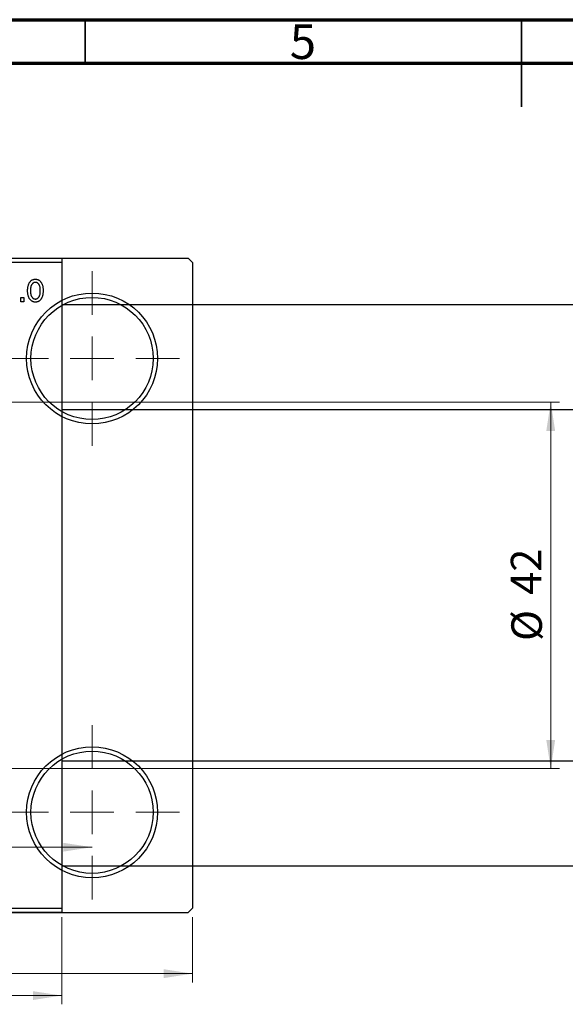
# Model space of a CAD drawing. Units: millimetres. Extents: x -86 to 461, y -47 to 292.
# Drawn here: x 158 to 220, y 179 to 292 of the extents above; entities that cross this region are included whole.
import ezdxf

# ---------------------------------------------------------------- set-up
doc = ezdxf.new("R2010")
doc.units = ezdxf.units.MM
doc.styles.add('SLDTEXTSTYLE0', font='TXT', dxfattribs={"width": 0.75})
doc.dimstyles.new('SLDDIMSTYLE0', dxfattribs={"dimtxt": 3.5, "dimasz": 3.302, "dimexe": 0, "dimexo": 0.0625, "dimgap": 0.875, "dimtad": 1, "dimdec": 0, "dimrnd": 1e-09, "dimzin": 12, "dimdsep": 46, "dimtxsty": 'SLDTEXTSTYLE0', "dimsah": 1, "dimcen": 0.09, "dimadec": 0, "dimazin": 3, "dimtfac": 1, "dimtdec": 0, "dimtofl": 0, "dimtmove": 0, "dimatfit": 3, "dimfxl": 1, "dimfrac": 2, "dimtolj": 1, "dimtzin": 12, "dimarcsym": 0})
doc.dimstyles.new('SLDDIMSTYLE2', dxfattribs={"dimtxt": 3.5, "dimasz": 3.302, "dimexe": 0, "dimexo": 0.0625, "dimgap": 0.875, "dimtad": 1, "dimdec": 0, "dimrnd": 1e-09, "dimzin": 12, "dimdsep": 46, "dimtxsty": 'SLDTEXTSTYLE0', "dimsah": 1, "dimcen": 0.09, "dimadec": 0, "dimazin": 3, "dimtfac": 1, "dimtofl": 0, "dimtmove": 0, "dimatfit": 3, "dimfxl": 1, "dimfrac": 2, "dimtolj": 1, "dimtzin": 12, "dimarcsym": 0})

# ---------------------------------------------------------------- blocks, each defined once
blk = doc.blocks.new('_D')
at = {"color": 7, "linetype": 'Continuous', "lineweight": 0}
for p, q in [((119.34, 189.18), (119.34, 179.18)), ((162.34, 189.18), (162.34, 179.18)), ((119.34, 180.18), (162.34, 180.18))]:
    blk.add_line(p, q, dxfattribs=at)
at = {"color": 7, "linetype": 'Continuous', "lineweight": 18}
for points in [[(119.34, 180.18), (122.64, 179.67), (122.64, 180.68)], [(162.34, 180.18), (159.04, 180.68), (159.04, 179.67)]]:
    blk.add_solid(points, dxfattribs=at)
at = {"color": 7, "linetype": 'Continuous', "lineweight": 18, "insert": (138.84, 184.69), "char_height": 3.5, "attachment_point": 1, "style": 'SLDTEXTSTYLE0'}
blk.add_mtext('43', dxfattribs=at)
blk = doc.blocks.new('_D_3')
at = {"color": 7, "linetype": 'Continuous', "lineweight": 0}
for p, q in [((104.34, 248.18), (219.34, 248.18)), ((218.34, 248.18), (218.34, 206.18)), ((104.34, 206.18), (219.34, 206.18))]:
    blk.add_line(p, q, dxfattribs=at)
at = {"color": 7, "linetype": 'Continuous', "lineweight": 18}
for points in [[(218.34, 248.18), (217.83, 244.87), (218.85, 244.87)], [(218.34, 206.18), (218.85, 209.48), (217.83, 209.48)]]:
    blk.add_solid(points, dxfattribs=at)
at = {"color": 7, "linetype": 'Continuous', "lineweight": 18, "char_height": 3.5, "attachment_point": 1, "rotation": 90, "style": 'SLDTEXTSTYLE0'}
for s, insert in [('42', (213.77, 226.09)), ('%%c', (213.83, 220.81))]:
    blk.add_mtext(s, dxfattribs=dict(at, insert=insert))
blk = doc.blocks.new('_D_5')
at = {"color": 7, "linetype": 'Continuous', "lineweight": 0}
for p, q in [((49.31, 189.18), (49.31, 181.69)), ((177.31, 189.18), (177.31, 181.69)), ((49.31, 182.69), (177.31, 182.69))]:
    blk.add_line(p, q, dxfattribs=at)
at = {"color": 7, "linetype": 'Continuous', "lineweight": 18}
for points in [[(49.31, 182.69), (52.61, 182.18), (52.61, 183.2)], [(177.31, 182.69), (174.01, 183.2), (174.01, 182.18)]]:
    blk.add_solid(points, dxfattribs=at)
at = {"color": 7, "linetype": 'Continuous', "lineweight": 18, "insert": (108.57, 187.2), "char_height": 3.5, "attachment_point": 1, "style": 'SLDTEXTSTYLE0'}
blk.add_mtext('128', dxfattribs=at)
blk = doc.blocks.new('_D_7')
at = {"color": 7, "linetype": 'Continuous', "lineweight": 0}
blk.add_line((60.81, 197.18), (165.81, 197.18), dxfattribs=at)
at = {"color": 7, "linetype": 'Continuous', "lineweight": 18}
for points in [[(60.81, 197.18), (64.11, 196.67), (64.11, 197.68)], [(165.81, 197.18), (162.51, 197.68), (162.51, 196.67)]]:
    blk.add_solid(points, dxfattribs=at)
at = {"color": 7, "linetype": 'Continuous', "lineweight": 18, "insert": (108.54, 201.69), "char_height": 3.5, "attachment_point": 1, "style": 'SLDTEXTSTYLE0'}
blk.add_mtext('105', dxfattribs=at)
blk = doc.blocks.new('SW_CENTERMARKSYMBOL_1')
at = {"color": 0, "linetype": 'Continuous', "lineweight": 18}
for p, q in [((0, 5), (0, 10)), ((0, 0), (0, 2.5)), ((-5, 0), (-10, 0)), ((0, 0), (-2.5, 0)), ((0, 0), (0, -2.5)), ((0, 0), (2.5, 0)), ((5, 0), (10, 0)), ((0, -5), (0, -10))]:
    blk.add_line(p, q, dxfattribs=at)
blk = doc.blocks.new('SW_CENTERMARKSYMBOL_2')
at = {"color": 0, "linetype": 'Continuous', "lineweight": 18}
for p, q in [((0, 5), (0, 10)), ((0, 0), (0, 2.5)), ((-5, 0), (-10, 0)), ((0, 0), (-2.5, 0)), ((0, 0), (0, -2.5)), ((0, 0), (2.5, 0)), ((5, 0), (10, 0)), ((0, -5), (0, -10))]:
    blk.add_line(p, q, dxfattribs=at)

msp = doc.modelspace()

# ---------------------------------------------------------------- linework, layer by layer
at = {"color": 7, "linetype": 'Continuous', "lineweight": 70}
for p, q in [((15, 292), (415, 292)), ((20, 287), (410, 287))]:
    msp.add_line(p, q, dxfattribs=at)
at = {"color": 7, "linetype": 'Continuous', "lineweight": 35}
for p, q in [((165, 287), (165, 292)), ((215, 292), (215, 282)), ((215, 287), (215, 292))]:
    msp.add_line(p, q, dxfattribs=at)
at = {"color": 7, "linetype": 'Continuous', "lineweight": 25}
for p, q in [((49.81, 264.68), (176.81, 264.68)), ((119.34, 264.68), (162.34, 264.68)), ((162.34, 264.18), (119.34, 264.18)), ((162.34, 264.68), (162.34, 264.18)), ((162.34, 264.18), (162.34, 190.18)), ((177.31, 264.18), (176.81, 264.68)), ((177.31, 264.18), (177.31, 190.18)), ((157.66, 260.18), (157.98, 260.18)), ((157.66, 259.68), (157.66, 260.18)), ((157.98, 259.68), (157.66, 259.68)), ((157.98, 260.18), (157.98, 259.68)), ((325.34, 259.33), (162.34, 259.33)), ((162.34, 247.33), (325.34, 247.33)), ((325.34, 207.03), (162.34, 207.03)), ((162.34, 195.03), (325.34, 195.03)), ((49.81, 189.68), (176.81, 189.68)), ((119.34, 190.18), (162.34, 190.18)), ((162.34, 189.68), (119.34, 189.68)), ((162.34, 190.18), (162.34, 189.68)), ((176.81, 189.68), (177.31, 190.18))]:
    msp.add_line(p, q, dxfattribs=at)
for centre, radius in [((165.81, 253.18), 7.5), ((165.81, 253.18), 7), ((165.81, 201.18), 7.5), ((165.81, 201.18), 7)]:
    msp.add_circle(centre, radius, dxfattribs=at)
for points, knots in [([(158.43, 260.95), (158.43, 261), (158.43, 261.1), (158.44, 261.25), (158.46, 261.39), (158.49, 261.52), (158.53, 261.64), (158.57, 261.75), (158.62, 261.85), (158.68, 261.93), (158.74, 262.01), (158.81, 262.08), (158.89, 262.14), (158.96, 262.19), (159.05, 262.22), (159.13, 262.25), (159.22, 262.26), (159.29, 262.27), (159.32, 262.27)], [0, 0, 0, 0, 0.089039, 0.172702, 0.250936, 0.324755, 0.393951, 0.459693, 0.52182, 0.581376, 0.638358, 0.692549, 0.744603, 0.795463, 0.845674, 0.895795, 0.94724, 1, 1, 1, 1]), ([(159.31, 261.9), (159.29, 261.9), (159.25, 261.9), (159.2, 261.89), (159.14, 261.87), (159.09, 261.84), (159.04, 261.81), (159, 261.77), (158.95, 261.72), (158.91, 261.67), (158.87, 261.6), (158.84, 261.53), (158.81, 261.45), (158.79, 261.37), (158.77, 261.27), (158.76, 261.17), (158.75, 261.06), (158.75, 260.99), (158.75, 260.95)], [0, 0, 0, 0, 0.046434, 0.091992, 0.137976, 0.184355, 0.231914, 0.282379, 0.335687, 0.392342, 0.452647, 0.516132, 0.583936, 0.65644, 0.733808, 0.816726, 0.905547, 1, 1, 1, 1]), ([(159.88, 260.95), (159.88, 260.99), (159.88, 261.06), (159.88, 261.17), (159.86, 261.27), (159.85, 261.37), (159.82, 261.45), (159.79, 261.53), (159.76, 261.6), (159.72, 261.67), (159.68, 261.72), (159.63, 261.77), (159.58, 261.81), (159.53, 261.85), (159.48, 261.87), (159.43, 261.89), (159.37, 261.9), (159.33, 261.9), (159.31, 261.9)], [0, 0, 0, 0, 0.0939, 0.181702, 0.263632, 0.340531, 0.41232, 0.479316, 0.542045, 0.60193, 0.658258, 0.711293, 0.761644, 0.810381, 0.857484, 0.904003, 0.951263, 1, 1, 1, 1]), ([(159.32, 262.27), (159.35, 262.27), (159.41, 262.26), (159.5, 262.25), (159.58, 262.22), (159.66, 262.19), (159.74, 262.14), (159.82, 262.08), (159.89, 262.01), (159.95, 261.93), (160.01, 261.85), (160.06, 261.75), (160.11, 261.64), (160.14, 261.53), (160.17, 261.4), (160.19, 261.27), (160.2, 261.12), (160.2, 261.03), (160.2, 260.98)], [0, 0, 0, 0, 0.052785, 0.104246, 0.15516, 0.205427, 0.257091, 0.30997, 0.36531, 0.423452, 0.483843, 0.546783, 0.612063, 0.681191, 0.753975, 0.831041, 0.913199, 1, 1, 1, 1]), ([(159.32, 259.63), (159.29, 259.63), (159.22, 259.63), (159.13, 259.65), (159.05, 259.68), (158.97, 259.71), (158.89, 259.76), (158.82, 259.82), (158.75, 259.89), (158.68, 259.96), (158.62, 260.05), (158.57, 260.15), (158.53, 260.26), (158.49, 260.38), (158.46, 260.51), (158.44, 260.65), (158.43, 260.79), (158.43, 260.9), (158.43, 260.95)], [0, 0, 0, 0, 0.052422, 0.10314, 0.153319, 0.203224, 0.254351, 0.306466, 0.361001, 0.418304, 0.478153, 0.540707, 0.606304, 0.675582, 0.749569, 0.827894, 0.911257, 1, 1, 1, 1]), ([(158.75, 260.95), (158.75, 260.91), (158.75, 260.84), (158.76, 260.73), (158.77, 260.62), (158.79, 260.53), (158.81, 260.44), (158.84, 260.37), (158.87, 260.29), (158.91, 260.23), (158.96, 260.18), (159, 260.13), (159.05, 260.09), (159.1, 260.05), (159.15, 260.03), (159.21, 260.01), (159.26, 260), (159.3, 259.99), (159.32, 259.99)], [0, 0, 0, 0, 0.094287, 0.182487, 0.264823, 0.341571, 0.413219, 0.480281, 0.543403, 0.602686, 0.658903, 0.711859, 0.762111, 0.810753, 0.857764, 0.904191, 0.951358, 1, 1, 1, 1]), ([(160.2, 260.98), (160.2, 260.92), (160.2, 260.81), (160.19, 260.66), (160.17, 260.52), (160.14, 260.38), (160.11, 260.26), (160.06, 260.15), (160.01, 260.05), (159.96, 259.96), (159.89, 259.89), (159.82, 259.82), (159.75, 259.76), (159.67, 259.71), (159.59, 259.68), (159.5, 259.65), (159.41, 259.63), (159.35, 259.63), (159.32, 259.63)], [0, 0, 0, 0, 0.0912768, 0.1764629, 0.2562801, 0.3309456, 0.400639, 0.4660089, 0.5279264, 0.5867235, 0.6428722, 0.6962717, 0.7475656, 0.7976821, 0.8471601, 0.896925, 0.9476183, 1, 1, 1, 1]), ([(159.32, 259.99), (159.34, 259.99), (159.38, 260), (159.44, 260.01), (159.49, 260.03), (159.54, 260.05), (159.59, 260.09), (159.63, 260.13), (159.68, 260.18), (159.72, 260.23), (159.76, 260.3), (159.79, 260.37), (159.82, 260.45), (159.85, 260.53), (159.86, 260.63), (159.88, 260.73), (159.88, 260.84), (159.88, 260.91), (159.88, 260.95)], [0, 0, 0, 0, 0.046376, 0.091312, 0.136692, 0.183015, 0.230841, 0.281243, 0.334876, 0.391924, 0.452154, 0.516083, 0.583804, 0.656369, 0.734098, 0.816913, 0.905664, 1, 1, 1, 1])]:
    msp.add_open_spline(points, degree=3, knots=knots, dxfattribs=at)

# ---------------------------------------------------------------- block references
at = {"color": 7, "linetype": 'Continuous', "lineweight": 0}
for name, p in [('SW_CENTERMARKSYMBOL_1', (165.81, 253.18)), ('SW_CENTERMARKSYMBOL_2', (165.81, 201.18))]:
    msp.add_blockref(name, p, dxfattribs=at)

# ---------------------------------------------------------------- texts
at = {"color": 7, "linetype": 'Continuous', "lineweight": 0, "insert": (189.96, 291.47), "char_height": 3.97, "attachment_point": 2, "style": 'SLDTEXTSTYLE0'}
msp.add_mtext('5', dxfattribs=at)

# ---------------------------------------------------------------- dimensions: what is measured, and where the dimension line sits
at = {"color": 7, "linetype": 'Continuous', "lineweight": 18}
dim = msp.add_linear_dim(base=(218.34, 206.18), p1=(103.34, 248.18), p2=(103.34, 206.18), angle=90, text='%%c<>', dimstyle='SLDDIMSTYLE0', dxfattribs=at)
dim.commit()
dim.dimension.update_dxf_attribs({"geometry": '_D_3', "text_midpoint": (218.34, 226.03), "dimtype": 160})
for base, p1, p2, dimstyle, picture, middle in [((165.81, 197.18), (60.81, 191.18), (165.81, 191.18), 'SLDDIMSTYLE2', '_D_7', (112.42, 197.18)), ((177.31, 182.69), (49.31, 190.18), (177.31, 190.18), 'SLDDIMSTYLE0', '_D_5', (112.45, 182.69)), ((162.34, 180.18), (119.34, 190.18), (162.34, 190.18), 'SLDDIMSTYLE0', '_D', (141.42, 180.18))]:
    dim = msp.add_linear_dim(base=base, p1=p1, p2=p2, dimstyle=dimstyle, dxfattribs=at)
    dim.commit()
    dim.dimension.update_dxf_attribs({"geometry": picture, "text_midpoint": middle, "dimtype": 160})

doc.saveas('drawing.dxf')
